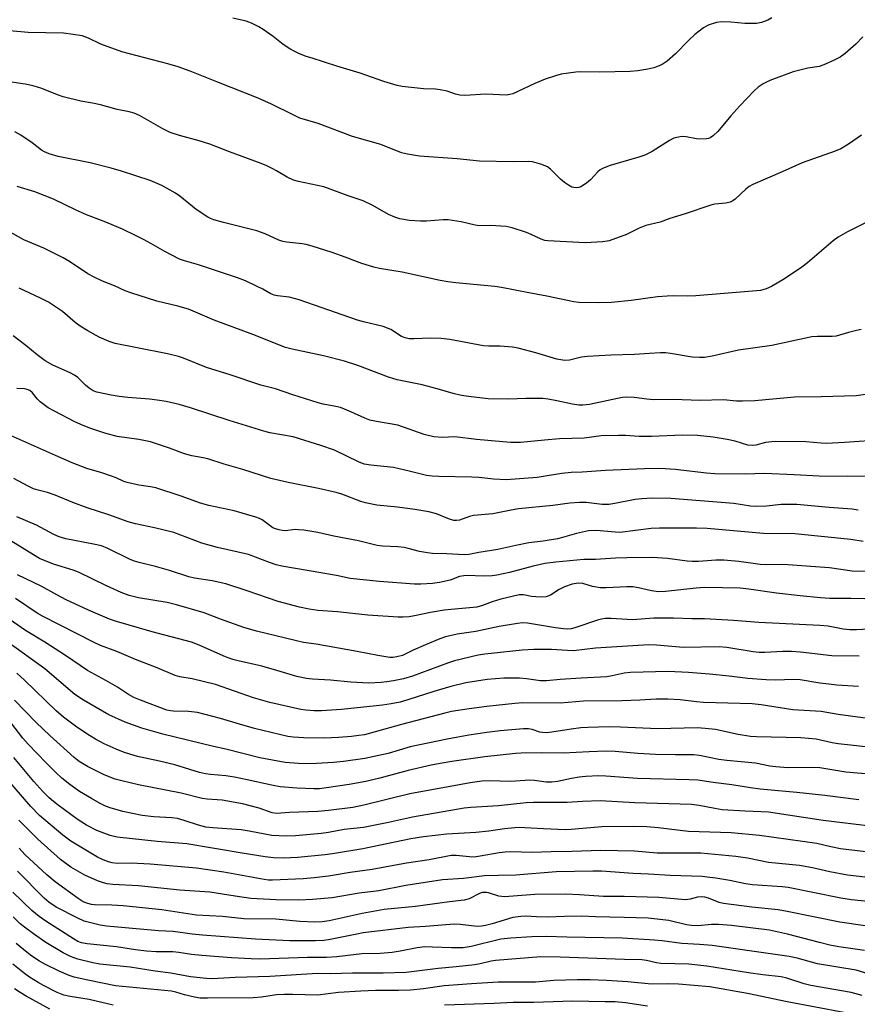
# Model space of a CAD drawing. Units: inches. Extents: x 1279769 to 1285769, y 577448 to 581448.
# Drawn here: x 1281683 to 1281924, y 580143 to 580426 of the extents above; entities that cross this region are included whole.
import ezdxf

# ---------------------------------------------------------------- set-up
doc = ezdxf.new("R2010")
doc.units = ezdxf.units.IN
doc.header["$MEASUREMENT"] = 0
doc.layers.add('Undefined', color=1, linetype='Continuous')

msp = doc.modelspace()

# ---------------------------------------------------------------- linework, layer by layer
at = {"layer": 'Undefined'}
for points, elevation in [([(1281899.31, 580426.47), (1281898.13, 580425.79), (1281896.31, 580425.06), (1281894.94, 580424.8), (1281891.53, 580424.76), (1281887.53, 580425.2), (1281884.86, 580425.31), (1281883.44, 580425.1), (1281881, 580424.31), (1281879.65, 580423.58), (1281877.2, 580421.65), (1281875.35, 580419.88), (1281871.7, 580416.12), (1281869.23, 580414.01), (1281867.78, 580413.05), (1281866.47, 580412.44), (1281865.39, 580412.05), (1281863.7, 580411.7), (1281860.86, 580411.24), (1281858.63, 580410.98), (1281849.95, 580410.86), (1281844.46, 580410.92), (1281843, 580410.8), (1281838.88, 580410.22), (1281837.23, 580409.79), (1281834.28, 580408.84), (1281831.3, 580407.57), (1281824.95, 580404.64), (1281824.15, 580404.38), (1281823.12, 580404.23), (1281817.23, 580404.46), (1281811.16, 580404.15), (1281809.73, 580404.18), (1281808.48, 580404.48), (1281806.08, 580405.33), (1281804.15, 580405.78), (1281802.77, 580405.97), (1281799.33, 580406.01), (1281793.16, 580406.74), (1281791.75, 580407.04), (1281787.92, 580408.15), (1281781.19, 580410.55), (1281774.49, 580412.53), (1281767.38, 580414.8), (1281765.68, 580415.37), (1281763.5, 580416.23), (1281762.17, 580416.82), (1281760.94, 580417.53), (1281759.08, 580418.8), (1281756.16, 580421.05), (1281753.27, 580423.12), (1281752.03, 580423.88), (1281749.97, 580424.9), (1281748.41, 580425.46), (1281744.64, 580426.3)], 550), ([(1281925.44, 580421.01), (1281923.38, 580418.88), (1281920.33, 580416.15), (1281918.93, 580415.17), (1281917.16, 580414.25), (1281914.23, 580412.96), (1281912.88, 580412.46), (1281909.68, 580412.02), (1281905.47, 580410.96), (1281898.74, 580408.41), (1281896.86, 580407.52), (1281895.38, 580406.53), (1281894.1, 580405.34), (1281890.1, 580401.14), (1281887.51, 580398.29), (1281883.77, 580393.83), (1281882.53, 580392.64), (1281881.63, 580391.98), (1281881.12, 580391.78), (1281880.57, 580391.67), (1281878.53, 580391.61), (1281877.66, 580391.71), (1281874.74, 580392.24), (1281873.56, 580392.33), (1281872.49, 580392.2), (1281871.19, 580391.85), (1281869.91, 580391.21), (1281864.93, 580388.05), (1281862.84, 580387), (1281861.16, 580386.42), (1281852.89, 580383.99), (1281850.72, 580383.17), (1281850.03, 580382.74), (1281849.39, 580382.21), (1281847.21, 580379.88), (1281846.12, 580378.95), (1281844.45, 580377.91), (1281843.94, 580377.71), (1281843.19, 580377.6), (1281842.44, 580377.67), (1281841.93, 580377.84), (1281840.95, 580378.37), (1281839.77, 580379.15), (1281838.67, 580380.08), (1281835.78, 580382.95), (1281834.88, 580383.65), (1281833.33, 580384.29), (1281830.59, 580385.05), (1281829.41, 580385.18), (1281825.1, 580385.09), (1281815.39, 580385.23), (1281808.99, 580385.89), (1281798.22, 580386.75), (1281794.72, 580387.28), (1281793, 580387.68), (1281787.09, 580390.03), (1281778.94, 580392.32), (1281769.07, 580396.04), (1281763.86, 580397.65), (1281761.68, 580398.64), (1281755.66, 580401.64), (1281751.87, 580403.4), (1281740.49, 580407.85), (1281732.36, 580411.16), (1281728.87, 580412.35), (1281725.98, 580413.23), (1281712.77, 580416.67), (1281706.72, 580418.9), (1281703.21, 580420.59), (1281701.33, 580421.25), (1281698.74, 580421.69), (1281695.97, 580421.99), (1281685.85, 580422.26), (1281680.45, 580422.72)], 548), ([(1281925.01, 580392.72), (1281921.34, 580390.13), (1281919.09, 580388.78), (1281917.47, 580388.14), (1281907.99, 580384.81), (1281902.28, 580382.22), (1281893.83, 580378.58), (1281892.8, 580377.97), (1281891.85, 580377.25), (1281888.77, 580374.34), (1281888.11, 580373.88), (1281887.39, 580373.52), (1281886.11, 580373.21), (1281882.93, 580372.89), (1281881.78, 580372.66), (1281874.43, 580370.15), (1281870.04, 580368.77), (1281867.28, 580367.75), (1281863.11, 580366.76), (1281861.2, 580366.04), (1281857.6, 580364.17), (1281852.57, 580362.42), (1281850.82, 580362.13), (1281845.75, 580361.86), (1281835.03, 580362.35), (1281834.19, 580362.49), (1281833.13, 580362.82), (1281830.24, 580364.24), (1281828.89, 580364.76), (1281824.74, 580366.09), (1281823.05, 580366.51), (1281818.59, 580366.82), (1281815.31, 580366.67), (1281814.17, 580366.87), (1281810.17, 580367.86), (1281806.45, 580368.39), (1281804.97, 580368.38), (1281800.23, 580368.04), (1281798.47, 580368.02), (1281795.26, 580368.19), (1281792.49, 580368.7), (1281791.14, 580369.14), (1281789.31, 580369.92), (1281784.79, 580372.55), (1281781.96, 580373.86), (1281777.73, 580375.29), (1281770.71, 580377.88), (1281763.43, 580379.47), (1281762.03, 580379.84), (1281760.16, 580380.69), (1281757.16, 580382.49), (1281755.88, 580383.18), (1281754.31, 580383.94), (1281752.69, 580384.61), (1281743.6, 580387.99), (1281738.03, 580390.15), (1281734.95, 580391.13), (1281729.29, 580392.59), (1281726.58, 580393.53), (1281724.5, 580394.54), (1281717.81, 580398.39), (1281716.27, 580399.05), (1281714.88, 580399.43), (1281711.43, 580400.15), (1281706.6, 580401.42), (1281704.28, 580401.93), (1281701, 580402.5), (1281695.92, 580403.76), (1281694.27, 580404.3), (1281689.73, 580406.09), (1281687.29, 580406.9), (1281684.96, 580407.34), (1281678.48, 580408.35)], 546), ([(1281928.86, 580368.87), (1281921.02, 580364.98), (1281918.32, 580363.45), (1281916.93, 580362.42), (1281909.56, 580356.08), (1281907.91, 580354.82), (1281902.98, 580351.52), (1281899.24, 580349.3), (1281897.72, 580348.56), (1281896.1, 580348.17), (1281893.77, 580347.91), (1281877.47, 580346.57), (1281875.09, 580346.52), (1281870.96, 580346.63), (1281869.27, 580346.54), (1281866.48, 580346.26), (1281858.92, 580345.24), (1281853.27, 580344.66), (1281849.47, 580344.54), (1281843.95, 580344.64), (1281842.52, 580344.83), (1281834.72, 580346.46), (1281829.52, 580347.43), (1281821.74, 580349.01), (1281819.8, 580349.28), (1281808.57, 580350.35), (1281806.29, 580350.64), (1281804.09, 580351.03), (1281793.23, 580353.38), (1281786.71, 580354.47), (1281785.02, 580354.83), (1281781.63, 580355.92), (1281776.88, 580357.74), (1281773.08, 580359.06), (1281767.32, 580360.85), (1281765.66, 580361.31), (1281764.53, 580361.54), (1281760, 580361.98), (1281758.92, 580362.16), (1281757.84, 580362.55), (1281753.87, 580364.36), (1281751.47, 580365.3), (1281741.89, 580367.61), (1281739.13, 580368.39), (1281738.16, 580368.8), (1281737.42, 580369.21), (1281734.1, 580371.42), (1281729.37, 580375.23), (1281728.14, 580376.11), (1281724.21, 580378.24), (1281720.82, 580379.72), (1281712.62, 580382.42), (1281709.63, 580383.29), (1281703.63, 580384.79), (1281694.43, 580386.56), (1281691.9, 580387.34), (1281690.54, 580387.9), (1281689.7, 580388.39), (1281686.95, 580390.55), (1281683.74, 580392.7), (1281682.01, 580393.65)], 544), ([(1281925.26, 580145.62), (1281922.03, 580146.57), (1281910.53, 580148.56), (1281908.57, 580149.06), (1281903.65, 580150.61), (1281901.94, 580151), (1281896.73, 580151.6), (1281892.64, 580152.17), (1281880.66, 580154.13), (1281875.5, 580154.64), (1281867.42, 580154.88), (1281866.17, 580155.08), (1281863.33, 580155.76), (1281862.02, 580155.95), (1281857.04, 580155.98), (1281838.56, 580156.68), (1281833, 580156.72), (1281820, 580155.7), (1281818.7, 580155.49), (1281815.55, 580154.74), (1281814.09, 580154.48), (1281808.73, 580153.87), (1281803.53, 580153.41), (1281794.33, 580152.29), (1281787.71, 580152.12), (1281778.98, 580152.12), (1281772.6, 580151.91), (1281768.93, 580151.95), (1281755.19, 580151.15), (1281745.29, 580150.79), (1281738.78, 580150.42), (1281737.04, 580150.53), (1281732.44, 580151.06), (1281726.84, 580152.12), (1281722.3, 580152.67), (1281715.17, 580153.76), (1281706.45, 580154.66), (1281704.44, 580155.05), (1281700.13, 580156.08), (1281698.02, 580156.87), (1281695.87, 580157.88), (1281690.94, 580160.93), (1281687.35, 580163.34), (1281684.82, 580165.24), (1281683.58, 580166.28), (1281681.55, 580168.25)], 498), ([(1281919.99, 580140.78), (1281903.67, 580143.8), (1281892.33, 580146.22), (1281881.53, 580148.13), (1281872.47, 580148.92), (1281869.33, 580149.04), (1281864.77, 580148.9), (1281857.94, 580149.57), (1281851.82, 580149.99), (1281847.19, 580150.2), (1281843.54, 580150.19), (1281836.74, 580149.94), (1281831.47, 580149.5), (1281820.77, 580149.47), (1281813.08, 580149.05), (1281805.21, 580148.48), (1281799.28, 580147.57), (1281795.55, 580147.19), (1281792.14, 580147.06), (1281785.58, 580147.06), (1281781.3, 580146.92), (1281774.96, 580146.51), (1281768.97, 580145.73), (1281761.73, 580145.98), (1281759.43, 580145.96), (1281757.14, 580145.83), (1281752.79, 580145.17), (1281750.44, 580144.98), (1281737.3, 580144.85), (1281735.26, 580144.94), (1281733.55, 580145.23), (1281730.72, 580145.84), (1281728.26, 580146.61), (1281726.98, 580146.89), (1281710.93, 580148.47), (1281703.01, 580150.03), (1281699.01, 580150.9), (1281697.57, 580151.39), (1281694.78, 580152.64), (1281690.8, 580154.55), (1281689.06, 580155.55), (1281686.91, 580156.95), (1281685.53, 580157.99), (1281682.4, 580160.63)], 496), ([(1281710.28, 580142.93), (1281703.39, 580144.53), (1281697.86, 580145.34), (1281696.05, 580145.77), (1281694.15, 580146.52), (1281690.22, 580148.5), (1281688.69, 580149.37), (1281686.21, 580150.95), (1281684.79, 580151.97), (1281681.44, 580154.7)], 494), ([(1281692.11, 580141.7), (1281685.28, 580145.43), (1281683.52, 580146.48), (1281681.89, 580147.62)], 492), ([(1281863.62, 580142.62), (1281857.29, 580143.6), (1281854.35, 580143.8), (1281851.42, 580143.88), (1281842.11, 580144.01), (1281831.02, 580143.67), (1281825.06, 580143.7), (1281819.61, 580143.39), (1281805.35, 580142.92)], 494)]:
    msp.add_lwpolyline(points, dxfattribs=dict(at, elevation=elevation))
for points in [[(1281924.97, 580336.91, 542), (1281923.56, 580336.62, 542), (1281921.31, 580336.08, 542), (1281917.79, 580335.04, 542), (1281916.66, 580334.92, 542), (1281912.41, 580334.93, 542), (1281910.75, 580334.79, 542), (1281899.33, 580332.37, 542), (1281889.7, 580331, 542), (1281882.14, 580329.27, 542), (1281879.98, 580328.89, 542), (1281878.5, 580328.85, 542), (1281876.43, 580328.95, 542), (1281870.19, 580330.01, 542), (1281868.78, 580330.18, 542), (1281867.34, 580330.21, 542), (1281864.17, 580330.07, 542), (1281859.91, 580329.71, 542), (1281853.06, 580329.55, 542), (1281846.4, 580329.2, 542), (1281844.68, 580328.98, 542), (1281841.21, 580328.09, 542), (1281839.87, 580328.06, 542), (1281837.57, 580328.41, 542), (1281831.59, 580330.25, 542), (1281826.54, 580331.53, 542), (1281824.84, 580331.87, 542), (1281821.33, 580332.17, 542), (1281818.06, 580332.14, 542), (1281816.56, 580332.22, 542), (1281806.87, 580334.02, 542), (1281804.35, 580334.38, 542), (1281801.25, 580334.45, 542), (1281796.62, 580334.25, 542), (1281795.19, 580334.29, 542), (1281794.09, 580334.54, 542), (1281793.03, 580334.96, 542), (1281789.92, 580336.88, 542), (1281787.7, 580337.79, 542), (1281782.09, 580339.14, 542), (1281780.42, 580339.61, 542), (1281763.62, 580345.49, 542), (1281760.75, 580346.17, 542), (1281757.43, 580346.56, 542), (1281756.45, 580346.79, 542), (1281755.49, 580347.21, 542), (1281753.2, 580348.49, 542), (1281751.38, 580349.4, 542), (1281748.23, 580350.88, 542), (1281745.97, 580351.8, 542), (1281734.78, 580355.48, 542), (1281730.7, 580356.61, 542), (1281729.3, 580357.12, 542), (1281725.06, 580359.3, 542), (1281721.1, 580361.64, 542), (1281719, 580362.77, 542), (1281716.88, 580363.85, 542), (1281712.89, 580365.72, 542), (1281707.65, 580367.95, 542), (1281702.55, 580369.9, 542), (1281699.67, 580371.19, 542), (1281693.11, 580374.31, 542), (1281687.73, 580376.42, 542), (1281682.66, 580377.98, 542)], [(1281926.87, 580318.31, 540), (1281923.53, 580317.88, 540), (1281913.43, 580317.56, 540), (1281905.82, 580317.47, 540), (1281894.44, 580316.47, 540), (1281890.91, 580316.34, 540), (1281889.15, 580316.37, 540), (1281885.41, 580316.68, 540), (1281878.68, 580316.57, 540), (1281871.1, 580316.83, 540), (1281865.33, 580316.75, 540), (1281863.45, 580316.9, 540), (1281859.78, 580317.43, 540), (1281857.56, 580317.46, 540), (1281856.45, 580317.38, 540), (1281855.03, 580317.14, 540), (1281847, 580315.36, 540), (1281845.06, 580315.16, 540), (1281843.89, 580315.22, 540), (1281842.13, 580315.45, 540), (1281837.64, 580316.47, 540), (1281835.06, 580316.93, 540), (1281833.62, 580317.1, 540), (1281828.74, 580317.12, 540), (1281823.7, 580316.89, 540), (1281817.88, 580317.03, 540), (1281812.25, 580317.66, 540), (1281810.24, 580318, 540), (1281807.82, 580318.55, 540), (1281803.29, 580319.88, 540), (1281798.95, 580321.02, 540), (1281791.76, 580322.45, 540), (1281789.25, 580323.2, 540), (1281780.5, 580326.55, 540), (1281776.62, 580327.81, 540), (1281770.63, 580329.37, 540), (1281767.47, 580330.08, 540), (1281761.58, 580331.25, 540), (1281759.68, 580331.77, 540), (1281750.32, 580335.47, 540), (1281739.23, 580339.6, 540), (1281731.84, 580342.73, 540), (1281728.8, 580343.62, 540), (1281722.81, 580345.07, 540), (1281715.28, 580347.44, 540), (1281713.73, 580348.02, 540), (1281710.59, 580349.5, 540), (1281707.22, 580350.84, 540), (1281704.79, 580351.94, 540), (1281703, 580352.92, 540), (1281697.73, 580356.49, 540), (1281695.94, 580357.53, 540), (1281690.32, 580360.32, 540), (1281684.65, 580362.71, 540), (1281677.56, 580366.6, 540)], [(1281931.39, 580305.2, 538), (1281920.12, 580304.43, 538), (1281914.99, 580304.21, 538), (1281913.42, 580304.25, 538), (1281909.06, 580304.63, 538), (1281900.3, 580304.74, 538), (1281897.45, 580304.43, 538), (1281894.69, 580303.69, 538), (1281893.68, 580303.58, 538), (1281892.38, 580303.75, 538), (1281888.81, 580304.81, 538), (1281886.52, 580305.32, 538), (1281882.48, 580306.03, 538), (1281877.96, 580306.51, 538), (1281873.67, 580306.61, 538), (1281864.73, 580306.18, 538), (1281861.2, 580306.22, 538), (1281857.28, 580306.46, 538), (1281855.25, 580306.48, 538), (1281850.29, 580306.38, 538), (1281845.41, 580305.74, 538), (1281838.34, 580305.52, 538), (1281834.05, 580305.19, 538), (1281827.15, 580304.51, 538), (1281824.35, 580304.5, 538), (1281822.08, 580304.64, 538), (1281814.56, 580305.32, 538), (1281808.28, 580306.06, 538), (1281804.68, 580305.92, 538), (1281802.3, 580306.06, 538), (1281799.47, 580306.79, 538), (1281791.98, 580309.42, 538), (1281785.85, 580310.49, 538), (1281783.9, 580310.91, 538), (1281782.52, 580311.42, 538), (1281778.47, 580313.27, 538), (1281775.51, 580314.5, 538), (1281774.16, 580314.85, 538), (1281770.48, 580315.52, 538), (1281769.06, 580315.85, 538), (1281761.83, 580318.15, 538), (1281756.83, 580319.84, 538), (1281752.66, 580320.93, 538), (1281743.83, 580323.92, 538), (1281736.99, 580325.97, 538), (1281730.39, 580328.66, 538), (1281729, 580329.14, 538), (1281725.88, 580329.95, 538), (1281717.12, 580331.62, 538), (1281710.78, 580332.93, 538), (1281709.07, 580333.5, 538), (1281706.24, 580334.74, 538), (1281702.97, 580336.53, 538), (1281700.75, 580337.85, 538), (1281699.36, 580338.92, 538), (1281695.71, 580342.06, 538), (1281691.66, 580344.8, 538), (1281689.38, 580345.94, 538), (1281683.22, 580348.76, 538)], [(1281928.04, 580294.83, 536), (1281921.01, 580294.71, 536), (1281912.92, 580294.78, 536), (1281905.76, 580295.19, 536), (1281897.18, 580295.56, 536), (1281891.68, 580295.38, 536), (1281882.9, 580295.51, 536), (1281880.57, 580295.69, 536), (1281871.55, 580296.7, 536), (1281868.65, 580296.94, 536), (1281866.87, 580296.98, 536), (1281862.71, 580296.92, 536), (1281851.56, 580296.47, 536), (1281844.85, 580295.96, 536), (1281841.66, 580295.84, 536), (1281839.03, 580295.58, 536), (1281834.79, 580294.86, 536), (1281831.94, 580294.46, 536), (1281823.09, 580293.77, 536), (1281819.54, 580293.94, 536), (1281815.18, 580294.39, 536), (1281813.16, 580294.51, 536), (1281803.75, 580294.68, 536), (1281801.79, 580294.78, 536), (1281800.2, 580295.04, 536), (1281795.59, 580296.18, 536), (1281790.71, 580297.25, 536), (1281784.21, 580297.94, 536), (1281782.32, 580298.27, 536), (1281780.69, 580298.9, 536), (1281773.76, 580302.24, 536), (1281769.88, 580303.65, 536), (1281761.88, 580306.06, 536), (1281755.24, 580307.29, 536), (1281753.51, 580307.69, 536), (1281743.5, 580310.81, 536), (1281732.49, 580314.45, 536), (1281729.19, 580315.42, 536), (1281725.42, 580316.24, 536), (1281722.92, 580316.67, 536), (1281720.67, 580316.94, 536), (1281714.46, 580317.37, 536), (1281711.94, 580317.65, 536), (1281709.66, 580318.02, 536), (1281705.59, 580318.91, 536), (1281704.5, 580319.32, 536), (1281703.35, 580320.07, 536), (1281702.32, 580320.96, 536), (1281700.11, 580323.14, 536), (1281699.18, 580323.83, 536), (1281697.9, 580324.48, 536), (1281692.89, 580326.72, 536), (1281690.74, 580327.93, 536), (1281688.4, 580329.69, 536), (1281685.22, 580332.31, 536), (1281681.5, 580335.12, 536)], [(1281924.1, 580285.08, 534), (1281922.36, 580285.34, 534), (1281915.8, 580285.77, 534), (1281906.44, 580286.64, 534), (1281901.98, 580286.65, 534), (1281897.82, 580286.17, 534), (1281894.76, 580286.06, 534), (1281893.19, 580286.23, 534), (1281888.36, 580286.96, 534), (1281878.7, 580287.75, 534), (1281870.3, 580288.38, 534), (1281864.84, 580288.44, 534), (1281861.98, 580288.33, 534), (1281860.04, 580288.13, 534), (1281854.26, 580286.92, 534), (1281852.49, 580286.67, 534), (1281850.59, 580286.7, 534), (1281846.03, 580287.24, 534), (1281844.13, 580287.26, 534), (1281841.33, 580287.02, 534), (1281836.48, 580286.41, 534), (1281826.59, 580285.4, 534), (1281824.01, 580284.98, 534), (1281819.26, 580283.94, 534), (1281813.67, 580283.53, 534), (1281812.57, 580283.24, 534), (1281809.61, 580282.17, 534), (1281808.82, 580282.06, 534), (1281808.06, 580282.09, 534), (1281806.75, 580282.41, 534), (1281803.07, 580283.94, 534), (1281800.82, 580284.54, 534), (1281796.8, 580285.23, 534), (1281791.85, 580285.92, 534), (1281785.97, 580286.51, 534), (1281782.66, 580287.11, 534), (1281781.29, 580287.54, 534), (1281775.88, 580289.6, 534), (1281774.24, 580290.11, 534), (1281769.22, 580291.27, 534), (1281760.51, 580292.94, 534), (1281755.5, 580294.1, 534), (1281747.42, 580296.72, 534), (1281742.14, 580298.26, 534), (1281737.39, 580299.76, 534), (1281736.08, 580300.1, 534), (1281732.87, 580300.66, 534), (1281730.7, 580301.21, 534), (1281726.37, 580302.83, 534), (1281720.97, 580304.65, 534), (1281717.59, 580305.33, 534), (1281711.4, 580306.24, 534), (1281707.82, 580307.17, 534), (1281703.81, 580308.45, 534), (1281701.62, 580309.32, 534), (1281699.22, 580310.43, 534), (1281693.39, 580313.44, 534), (1281691.61, 580314.46, 534), (1281689.32, 580316.12, 534), (1281688.53, 580316.93, 534), (1281687.14, 580318.71, 534), (1281686.28, 580319.43, 534), (1281685.58, 580319.74, 534), (1281684.84, 580319.91, 534), (1281682.56, 580320.01, 534)], [(1281925.49, 580276.01, 532), (1281922.01, 580276.63, 532), (1281905.87, 580278.23, 532), (1281896.9, 580278.36, 532), (1281880.71, 580279.75, 532), (1281877.72, 580279.83, 532), (1281867.08, 580279.89, 532), (1281864.64, 580279.74, 532), (1281855.68, 580278.67, 532), (1281854.33, 580278.71, 532), (1281848.94, 580279.23, 532), (1281846.72, 580279.15, 532), (1281843.25, 580278.38, 532), (1281839.24, 580277.17, 532), (1281837.79, 580276.81, 532), (1281833.68, 580276.15, 532), (1281829.59, 580275.65, 532), (1281825.84, 580274.94, 532), (1281820.63, 580273.75, 532), (1281815.25, 580272.93, 532), (1281812.37, 580272.28, 532), (1281811.03, 580272.19, 532), (1281806.06, 580272.53, 532), (1281801.95, 580272.62, 532), (1281800.49, 580272.75, 532), (1281798.19, 580273.15, 532), (1281794.9, 580274.07, 532), (1281793.76, 580274.3, 532), (1281791.99, 580274.49, 532), (1281787.51, 580274.68, 532), (1281786.03, 580274.85, 532), (1281780.69, 580276.25, 532), (1281773.6, 580277.55, 532), (1281769, 580278.58, 532), (1281764.94, 580279.25, 532), (1281763.49, 580279.44, 532), (1281762.62, 580279.48, 532), (1281759.57, 580279.09, 532), (1281758.73, 580279.17, 532), (1281757.9, 580279.36, 532), (1281756.83, 580279.69, 532), (1281756.11, 580280.01, 532), (1281753.04, 580282.24, 532), (1281752.29, 580282.63, 532), (1281751.19, 580283.03, 532), (1281744.97, 580284.85, 532), (1281737.66, 580286.42, 532), (1281735.27, 580287.03, 532), (1281729.72, 580289.08, 532), (1281722.54, 580291.44, 532), (1281720.92, 580291.76, 532), (1281717.66, 580292.21, 532), (1281714.24, 580292.94, 532), (1281713.29, 580293.26, 532), (1281711.07, 580294.31, 532), (1281709.44, 580294.93, 532), (1281706.95, 580295.76, 532), (1281702.67, 580296.99, 532), (1281698.47, 580298.67, 532), (1281693.67, 580300.73, 532), (1281679.95, 580306.85, 532)], [(1281928.96, 580267.39, 530), (1281922.33, 580267.53, 530), (1281915.85, 580268.44, 530), (1281903.94, 580269.32, 530), (1281902.2, 580269.39, 530), (1281897.66, 580269.38, 530), (1281895.94, 580269.47, 530), (1281889.86, 580270.3, 530), (1281885.57, 580270.66, 530), (1281883.26, 580270.72, 530), (1281878.21, 580270.3, 530), (1281876.47, 580270.26, 530), (1281875.04, 580270.39, 530), (1281869.35, 580271.16, 530), (1281865.06, 580271.4, 530), (1281857.7, 580271.37, 530), (1281854.48, 580271.26, 530), (1281848.72, 580270.85, 530), (1281845.33, 580270.89, 530), (1281837.26, 580270.13, 530), (1281834.19, 580269.69, 530), (1281830.77, 580268.98, 530), (1281823.97, 580267.15, 530), (1281820.34, 580266.37, 530), (1281819.05, 580266.22, 530), (1281816.41, 580266.11, 530), (1281811.99, 580266.26, 530), (1281810.86, 580266.22, 530), (1281809.64, 580265.97, 530), (1281806.94, 580264.98, 530), (1281803.92, 580264.27, 530), (1281801.95, 580264.01, 530), (1281798.53, 580263.76, 530), (1281796.77, 580263.82, 530), (1281786.7, 580264.57, 530), (1281778.31, 580265.44, 530), (1281774.37, 580266.29, 530), (1281762.62, 580268.25, 530), (1281758.67, 580268.97, 530), (1281757.01, 580269.34, 530), (1281755.09, 580269.97, 530), (1281749.05, 580272.28, 530), (1281740.2, 580274.3, 530), (1281735.68, 580275.61, 530), (1281727.7, 580278.58, 530), (1281722.12, 580280.01, 530), (1281716.69, 580281.09, 530), (1281714.59, 580281.66, 530), (1281709.02, 580283.74, 530), (1281702.77, 580285.67, 530), (1281698.65, 580287.25, 530), (1281693.59, 580289.38, 530), (1281691.44, 580290.08, 530), (1281688.71, 580290.75, 530), (1281687.39, 580291.17, 530), (1281685.83, 580291.91, 530), (1281681.77, 580294.15, 530)], [(1281926.04, 580259.54, 528), (1281922.02, 580259.69, 528), (1281915.91, 580259.69, 528), (1281913.32, 580259.85, 528), (1281907.39, 580260.41, 528), (1281900.62, 580261.17, 528), (1281892.74, 580262.35, 528), (1281890.18, 580262.63, 528), (1281880.1, 580262.88, 528), (1281877.58, 580262.68, 528), (1281868.79, 580261.7, 528), (1281866.75, 580261.62, 528), (1281864.73, 580261.83, 528), (1281861.02, 580262.74, 528), (1281859.41, 580262.99, 528), (1281857.65, 580262.99, 528), (1281851.78, 580262.69, 528), (1281850.06, 580262.71, 528), (1281847.82, 580263.15, 528), (1281845.05, 580263.96, 528), (1281843.94, 580264.08, 528), (1281843.11, 580264.01, 528), (1281842.01, 580263.77, 528), (1281839.83, 580263.01, 528), (1281838.24, 580262.25, 528), (1281835.8, 580260.65, 528), (1281835.04, 580260.3, 528), (1281834.5, 580260.16, 528), (1281833.33, 580260.07, 528), (1281831.54, 580260.11, 528), (1281830.36, 580260.25, 528), (1281828.05, 580260.71, 528), (1281826.78, 580260.68, 528), (1281821.55, 580259.5, 528), (1281819.06, 580258.69, 528), (1281816.23, 580257.62, 528), (1281814.65, 580257.22, 528), (1281807.27, 580256.56, 528), (1281805.29, 580256.3, 528), (1281801.3, 580255.68, 528), (1281796.73, 580254.67, 528), (1281795.2, 580254.4, 528), (1281793.5, 580254.3, 528), (1281792.03, 580254.32, 528), (1281783.38, 580254.86, 528), (1281774.67, 580255.87, 528), (1281768.97, 580256.23, 528), (1281766.48, 580256.61, 528), (1281763.72, 580257.21, 528), (1281757.59, 580258.85, 528), (1281748.71, 580261.92, 528), (1281742.56, 580263.86, 528), (1281738.69, 580264.75, 528), (1281733.63, 580265.54, 528), (1281731.97, 580265.91, 528), (1281726.41, 580267.75, 528), (1281722.38, 580268.86, 528), (1281717.72, 580269.98, 528), (1281716.34, 580270.38, 528), (1281715.1, 580270.91, 528), (1281708.73, 580274.03, 528), (1281706.85, 580274.78, 528), (1281704.58, 580275.32, 528), (1281696.63, 580276.84, 528), (1281694.72, 580277.37, 528), (1281693.2, 580278.04, 528), (1281688.23, 580280.77, 528), (1281682.55, 580283.16, 528)], [(1281930.39, 580251.09, 526), (1281923.57, 580250.71, 526), (1281921.65, 580250.72, 526), (1281919.74, 580250.91, 526), (1281915.52, 580251.69, 526), (1281913.08, 580251.96, 526), (1281895.61, 580252.76, 526), (1281888.35, 580253.35, 526), (1281879.97, 580253.79, 526), (1281876.31, 580253.81, 526), (1281871.04, 580254.01, 526), (1281867.46, 580254.05, 526), (1281865.42, 580253.99, 526), (1281859.27, 580253.56, 526), (1281853.17, 580253.96, 526), (1281851.49, 580253.9, 526), (1281850.43, 580253.74, 526), (1281849.31, 580253.44, 526), (1281842.8, 580251.23, 526), (1281841.73, 580250.98, 526), (1281840.73, 580250.87, 526), (1281839.47, 580250.92, 526), (1281837.2, 580251.23, 526), (1281829.22, 580252.58, 526), (1281827.77, 580252.64, 526), (1281826.3, 580252.52, 526), (1281821, 580251.59, 526), (1281814.36, 580250.19, 526), (1281808.97, 580249.42, 526), (1281805.64, 580248.64, 526), (1281803.98, 580248.09, 526), (1281799.88, 580246.38, 526), (1281796.32, 580244.79, 526), (1281793.3, 580243.32, 526), (1281791.65, 580242.91, 526), (1281790.51, 580242.77, 526), (1281789.65, 580242.76, 526), (1281786.18, 580243.26, 526), (1281780.27, 580244.5, 526), (1281768.5, 580246.54, 526), (1281764.92, 580247.08, 526), (1281762.44, 580247.61, 526), (1281751.41, 580250.31, 526), (1281747.73, 580251.36, 526), (1281741.08, 580253.73, 526), (1281736.4, 580255.52, 526), (1281728.45, 580257.88, 526), (1281725.76, 580258.48, 526), (1281717.49, 580259.86, 526), (1281714.84, 580260.53, 526), (1281712.54, 580261.37, 526), (1281708.33, 580263.28, 526), (1281700.32, 580267.23, 526), (1281698.75, 580267.79, 526), (1281693.09, 580269.5, 526), (1281689.11, 580271.2, 526), (1281687.37, 580272.17, 526), (1281680.85, 580276.27, 526)], [(1281924.42, 580243.08, 524), (1281916.55, 580243.25, 524), (1281907.56, 580244.27, 524), (1281904.94, 580244.47, 524), (1281902.42, 580244.47, 524), (1281897.28, 580244.15, 524), (1281895.65, 580244.18, 524), (1281893.97, 580244.37, 524), (1281886.37, 580245.57, 524), (1281884.18, 580245.77, 524), (1281873.96, 580245.64, 524), (1281866.18, 580246.28, 524), (1281863.96, 580246.32, 524), (1281848.68, 580245.4, 524), (1281842.34, 580244.68, 524), (1281840.65, 580244.7, 524), (1281836.06, 580244.99, 524), (1281830.96, 580245, 524), (1281827.62, 580244.81, 524), (1281818.78, 580243.92, 524), (1281816.9, 580243.7, 524), (1281815.02, 580243.36, 524), (1281808.25, 580241.77, 524), (1281806.47, 580241.18, 524), (1281796.14, 580237.36, 524), (1281793.61, 580236.6, 524), (1281790.72, 580236, 524), (1281788.8, 580235.72, 524), (1281787.14, 580235.56, 524), (1281783.65, 580235.4, 524), (1281781.91, 580235.41, 524), (1281778.46, 580235.62, 524), (1281772.6, 580236.23, 524), (1281767.42, 580236.46, 524), (1281765.72, 580236.66, 524), (1281762.95, 580237.26, 524), (1281757.26, 580239.03, 524), (1281752.95, 580240.2, 524), (1281746.15, 580241.74, 524), (1281744.55, 580242.17, 524), (1281742.47, 580242.94, 524), (1281734.9, 580246.31, 524), (1281732.77, 580247.11, 524), (1281721.47, 580250.08, 524), (1281711.19, 580253.04, 524), (1281709.21, 580253.72, 524), (1281703.13, 580256.34, 524), (1281696.72, 580259.3, 524), (1281694.03, 580260.68, 524), (1281689.62, 580263.17, 524), (1281682.79, 580266.43, 524)], [(1281924.21, 580234.39, 522), (1281917.93, 580234.81, 522), (1281915.63, 580235.05, 522), (1281913.06, 580235.39, 522), (1281907.45, 580236.29, 522), (1281905.64, 580236.39, 522), (1281900.27, 580236.22, 522), (1281897.64, 580236.3, 522), (1281892.37, 580236.68, 522), (1281887.02, 580237.36, 522), (1281881.38, 580237.93, 522), (1281875.38, 580238.41, 522), (1281869.52, 580238.73, 522), (1281858.71, 580238.44, 522), (1281856.93, 580238.2, 522), (1281853.44, 580237.44, 522), (1281851.9, 580237.21, 522), (1281844.62, 580236.84, 522), (1281838.52, 580236.39, 522), (1281834.64, 580236.01, 522), (1281832.91, 580236.07, 522), (1281828.89, 580236.64, 522), (1281826.9, 580236.76, 522), (1281822.35, 580236.77, 522), (1281817.55, 580236.38, 522), (1281811.47, 580235.42, 522), (1281807.16, 580234.44, 522), (1281802.33, 580233, 522), (1281794.81, 580230.56, 522), (1281792.59, 580229.94, 522), (1281790.02, 580229.4, 522), (1281787.55, 580229.06, 522), (1281775.82, 580227.76, 522), (1281770.03, 580227.43, 522), (1281767.97, 580227.43, 522), (1281765.59, 580227.6, 522), (1281764.15, 580227.8, 522), (1281755.22, 580229.78, 522), (1281750.5, 580231.11, 522), (1281739.66, 580234.96, 522), (1281732.88, 580236.59, 522), (1281729.36, 580237.19, 522), (1281728.06, 580237.54, 522), (1281722.87, 580239.78, 522), (1281716.7, 580242.2, 522), (1281711.28, 580244.49, 522), (1281706.64, 580246.22, 522), (1281704.78, 580247.07, 522), (1281689.99, 580254.56, 522), (1281688.46, 580255.5, 522), (1281682.18, 580259.7, 522)], [(1281929, 580224.96, 520), (1281918.34, 580226.38, 520), (1281913.42, 580227.22, 520), (1281905.29, 580227.69, 520), (1281896.27, 580229.1, 520), (1281893.62, 580229.41, 520), (1281879.68, 580229.83, 520), (1281877.71, 580229.98, 520), (1281872.98, 580230.54, 520), (1281869.41, 580230.81, 520), (1281866.12, 580230.76, 520), (1281861.42, 580230.43, 520), (1281856.24, 580230.26, 520), (1281845.28, 580230.15, 520), (1281843.01, 580230.03, 520), (1281838.66, 580229.61, 520), (1281827.88, 580229.73, 520), (1281825.55, 580229.54, 520), (1281817.5, 580228.65, 520), (1281812.39, 580228.01, 520), (1281807.4, 580227.19, 520), (1281805.41, 580226.78, 520), (1281793.01, 580223.5, 520), (1281785.49, 580221.36, 520), (1281782.34, 580220.56, 520), (1281780.72, 580220.29, 520), (1281778.68, 580220.09, 520), (1281774.91, 580219.8, 520), (1281770.88, 580219.6, 520), (1281765.01, 580219.7, 520), (1281761.88, 580219.88, 520), (1281760.4, 580220.08, 520), (1281750.82, 580222.35, 520), (1281746.48, 580223.56, 520), (1281741.1, 580225.18, 520), (1281734.46, 580226.94, 520), (1281731.91, 580227.26, 520), (1281727.59, 580227.28, 520), (1281726.72, 580227.39, 520), (1281725.61, 580227.65, 520), (1281718.11, 580230.49, 520), (1281716.22, 580231.29, 520), (1281714.68, 580232.13, 520), (1281711.49, 580234.17, 520), (1281708.17, 580236.13, 520), (1281702.86, 580238.98, 520), (1281696.61, 580243.33, 520), (1281690.67, 580247.09, 520), (1281685.09, 580250.51, 520), (1281679.4, 580254.44, 520)], [(1281933.29, 580216.34, 518), (1281918.3, 580217.94, 518), (1281916.67, 580218.23, 518), (1281912.03, 580219.29, 518), (1281907.59, 580219.64, 518), (1281894.93, 580219.94, 518), (1281893.17, 580220.04, 518), (1281889.65, 580220.57, 518), (1281883.13, 580222.05, 518), (1281880.19, 580222.38, 518), (1281877.89, 580222.52, 518), (1281866.63, 580222.22, 518), (1281855.83, 580222.76, 518), (1281852.59, 580222.85, 518), (1281846.5, 580222.65, 518), (1281844.49, 580222.52, 518), (1281841.67, 580222.19, 518), (1281836.19, 580221.27, 518), (1281834.58, 580221.11, 518), (1281833.52, 580221.17, 518), (1281832.74, 580221.31, 518), (1281830.55, 580222.03, 518), (1281829.42, 580222.25, 518), (1281827.98, 580222.21, 518), (1281821.29, 580221.63, 518), (1281817.46, 580221.2, 518), (1281812.34, 580220.43, 518), (1281806.09, 580219.29, 518), (1281795.53, 580217.05, 518), (1281789.2, 580215.13, 518), (1281782.45, 580213.75, 518), (1281776.34, 580212.86, 518), (1281773.53, 580212.55, 518), (1281768.6, 580212.25, 518), (1281765.48, 580212.19, 518), (1281763.44, 580212.25, 518), (1281759.61, 580212.53, 518), (1281752.34, 580213.93, 518), (1281742.58, 580216.42, 518), (1281739, 580217.2, 518), (1281724.5, 580220.74, 518), (1281718.46, 580222.45, 518), (1281713.71, 580224.17, 518), (1281709, 580226.22, 518), (1281701.69, 580230.49, 518), (1281699.28, 580232.09, 518), (1281690.64, 580239.47, 518), (1281680.01, 580247.17, 518)], [(1281932.82, 580208.76, 516), (1281920.55, 580209.8, 516), (1281913.04, 580211.01, 516), (1281910.78, 580211.11, 516), (1281903.92, 580211.05, 516), (1281900.43, 580211.33, 516), (1281898.73, 580211.55, 516), (1281894.6, 580212.34, 516), (1281886.43, 580213.15, 516), (1281884.11, 580213.45, 516), (1281878.56, 580214.57, 516), (1281876.95, 580214.78, 516), (1281871.7, 580214.76, 516), (1281865.87, 580214.86, 516), (1281860.82, 580215.12, 516), (1281854.29, 580215.77, 516), (1281851.78, 580215.87, 516), (1281846.85, 580215.68, 516), (1281839.41, 580215.22, 516), (1281833.05, 580215.35, 516), (1281827.34, 580215.24, 516), (1281825.71, 580215.14, 516), (1281816.96, 580214.18, 516), (1281807.49, 580212.85, 516), (1281804.11, 580212.31, 516), (1281801.56, 580211.82, 516), (1281794.91, 580210.3, 516), (1281786.76, 580208.07, 516), (1281782.79, 580207.15, 516), (1281777.94, 580206.27, 516), (1281771.51, 580205.27, 516), (1281769.46, 580205.03, 516), (1281767.89, 580204.98, 516), (1281763.04, 580205.18, 516), (1281758.18, 580205.58, 516), (1281756.16, 580205.94, 516), (1281748.74, 580207.64, 516), (1281745.06, 580208.4, 516), (1281742.57, 580208.75, 516), (1281738.18, 580209.12, 516), (1281736.73, 580209.33, 516), (1281735.06, 580209.74, 516), (1281727.93, 580211.88, 516), (1281723.51, 580212.97, 516), (1281717.23, 580214.33, 516), (1281715.33, 580214.84, 516), (1281713.24, 580215.55, 516), (1281711.13, 580216.42, 516), (1281707.66, 580217.95, 516), (1281705.14, 580219.27, 516), (1281703.43, 580220.3, 516), (1281699.85, 580222.68, 516), (1281695.96, 580225.6, 516), (1281693.86, 580227.45, 516), (1281684.79, 580236.25, 516), (1281682.64, 580238.24, 516)], [(1281924.32, 580201.85, 514), (1281914.49, 580203.09, 514), (1281906.45, 580203.97, 514), (1281895.92, 580204.88, 514), (1281893.14, 580205.26, 514), (1281887.85, 580206.17, 514), (1281882.48, 580206.82, 514), (1281878.1, 580207.47, 514), (1281875.53, 580207.64, 514), (1281860.7, 580207.95, 514), (1281851.64, 580208.64, 514), (1281849.65, 580208.7, 514), (1281845.95, 580208.56, 514), (1281843.99, 580208.38, 514), (1281841.79, 580208.02, 514), (1281837.76, 580207.09, 514), (1281836.12, 580206.91, 514), (1281834.51, 580206.94, 514), (1281831.19, 580207.38, 514), (1281829.8, 580207.48, 514), (1281828.47, 580207.44, 514), (1281824.26, 580207.11, 514), (1281818.21, 580207.31, 514), (1281816.02, 580207.19, 514), (1281812.74, 580206.69, 514), (1281795.38, 580203.61, 514), (1281782.24, 580200.36, 514), (1281779.01, 580199.7, 514), (1281772.05, 580198.79, 514), (1281768.96, 580198.49, 514), (1281760.87, 580198.18, 514), (1281757.11, 580197.9, 514), (1281755.91, 580198.11, 514), (1281752.18, 580199.42, 514), (1281747.35, 580200.74, 514), (1281741.51, 580201.73, 514), (1281737.19, 580202.04, 514), (1281735.75, 580202.24, 514), (1281729.81, 580203.75, 514), (1281717.53, 580206.14, 514), (1281712.76, 580207.27, 514), (1281710.83, 580207.82, 514), (1281707.62, 580209.07, 514), (1281702.88, 580211.45, 514), (1281700.5, 580212.82, 514), (1281699.05, 580213.98, 514), (1281692.02, 580220.37, 514), (1281688.11, 580224.09, 514), (1281681.9, 580230.47, 514)], [(1281928.33, 580194.2, 512), (1281914, 580195.96, 512), (1281898.33, 580198.28, 512), (1281896.25, 580198.44, 512), (1281891.61, 580198.57, 512), (1281885.09, 580199.02, 512), (1281882.9, 580199.36, 512), (1281878.43, 580200.27, 512), (1281876.25, 580200.5, 512), (1281859.98, 580201.04, 512), (1281850.02, 580201.59, 512), (1281844.97, 580201.38, 512), (1281840.6, 580201.06, 512), (1281830.87, 580201.06, 512), (1281828.82, 580200.98, 512), (1281820.88, 580200.12, 512), (1281812.92, 580199.69, 512), (1281811.03, 580199.5, 512), (1281796.18, 580196.84, 512), (1281789.27, 580195.35, 512), (1281782.09, 580193.91, 512), (1281776.53, 580193.35, 512), (1281772.05, 580192.52, 512), (1281769.93, 580192.21, 512), (1281762.58, 580191.55, 512), (1281759.95, 580191.41, 512), (1281755.8, 580191.65, 512), (1281749.28, 580192.88, 512), (1281747.03, 580193.23, 512), (1281738.83, 580193.82, 512), (1281736.87, 580194.04, 512), (1281734.72, 580194.54, 512), (1281730.65, 580195.93, 512), (1281728.75, 580196.45, 512), (1281727.07, 580196.68, 512), (1281721.92, 580196.94, 512), (1281718.55, 580197.4, 512), (1281713.05, 580198.5, 512), (1281709.43, 580199.52, 512), (1281708.08, 580200.05, 512), (1281706.54, 580200.83, 512), (1281704.04, 580202.21, 512), (1281700.6, 580204.26, 512), (1281697.77, 580206.24, 512), (1281695.56, 580208.08, 512), (1281693.66, 580209.83, 512), (1281690.98, 580212.47, 512), (1281685.82, 580217.88, 512), (1281684.32, 580219.59, 512), (1281680.85, 580224.04, 512)], [(1281931.15, 580186.33, 510), (1281919.04, 580187.83, 510), (1281916.28, 580188.36, 510), (1281912.23, 580189.34, 510), (1281895.75, 580191.62, 510), (1281887.64, 580192.33, 510), (1281875.35, 580192.73, 510), (1281866.72, 580193.83, 510), (1281863.45, 580194.09, 510), (1281859.61, 580194.21, 510), (1281850.48, 580194.06, 510), (1281847.28, 580193.83, 510), (1281841.75, 580193.29, 510), (1281839.98, 580193.2, 510), (1281833.81, 580193.48, 510), (1281828.42, 580193.84, 510), (1281826.95, 580193.87, 510), (1281825.5, 580193.78, 510), (1281822.61, 580193.49, 510), (1281818.08, 580192.84, 510), (1281814.36, 580192.44, 510), (1281806.06, 580191.97, 510), (1281799.37, 580191.24, 510), (1281795.64, 580190.61, 510), (1281781.95, 580187.77, 510), (1281773.2, 580186.32, 510), (1281770.98, 580186.05, 510), (1281763.28, 580185.34, 510), (1281759.08, 580185.11, 510), (1281756.23, 580185.23, 510), (1281753.92, 580185.5, 510), (1281747.25, 580186.53, 510), (1281731.35, 580189.23, 510), (1281722.86, 580189.86, 510), (1281711.43, 580191.17, 510), (1281709.41, 580191.59, 510), (1281705.52, 580193, 510), (1281702.56, 580194.58, 510), (1281699.91, 580196.35, 510), (1281694.46, 580200.3, 510), (1281693.08, 580201.34, 510), (1281691.87, 580202.39, 510), (1281690.06, 580204.21, 510), (1281687.49, 580207.13, 510), (1281681.72, 580213.99, 510)], [(1281930.15, 580179.21, 508), (1281921.05, 580180.22, 508), (1281915.95, 580181.21, 508), (1281911.01, 580182.36, 508), (1281907.26, 580183.04, 508), (1281898.37, 580183.87, 508), (1281892.32, 580185.07, 508), (1281888.93, 580185.54, 508), (1281878.9, 580186.5, 508), (1281866.37, 580186.54, 508), (1281859.89, 580187.07, 508), (1281850.18, 580187.31, 508), (1281841.91, 580187.01, 508), (1281836, 580186.91, 508), (1281830.53, 580186.72, 508), (1281824.41, 580186.9, 508), (1281822.74, 580186.85, 508), (1281821.05, 580186.65, 508), (1281815.61, 580185.65, 508), (1281813.91, 580185.43, 508), (1281812.52, 580185.47, 508), (1281808.73, 580185.88, 508), (1281807.31, 580185.87, 508), (1281800.93, 580184.63, 508), (1281794.45, 580183.62, 508), (1281784.55, 580181.82, 508), (1281778.24, 580180.95, 508), (1281772.04, 580179.94, 508), (1281767.94, 580179.41, 508), (1281764.74, 580179.13, 508), (1281756.02, 580178.75, 508), (1281754.83, 580178.79, 508), (1281753.56, 580178.96, 508), (1281742.02, 580181.06, 508), (1281734.21, 580182.19, 508), (1281720.89, 580183.4, 508), (1281715.43, 580183.67, 508), (1281711.37, 580183.59, 508), (1281709.97, 580183.75, 508), (1281708.89, 580184.01, 508), (1281707.34, 580184.6, 508), (1281705.71, 580185.41, 508), (1281698.13, 580189.96, 508), (1281695.77, 580191.75, 508), (1281689.11, 580197.35, 508), (1281686.61, 580199.91, 508), (1281679.44, 580208.31, 508)], [(1281928.71, 580172.42, 506), (1281922.21, 580173.17, 506), (1281919.13, 580173.66, 506), (1281904.02, 580176.66, 506), (1281902.26, 580176.85, 506), (1281893.77, 580177.44, 506), (1281891.79, 580177.74, 506), (1281887.27, 580178.65, 506), (1281883.22, 580179.34, 506), (1281881.49, 580179.59, 506), (1281879.27, 580179.79, 506), (1281870.12, 580180.09, 506), (1281863.94, 580180.53, 506), (1281859.51, 580180.7, 506), (1281850.44, 580181.38, 506), (1281847.91, 580181.4, 506), (1281837.39, 580181.22, 506), (1281825.82, 580180.19, 506), (1281820.87, 580180.17, 506), (1281816.82, 580180.01, 506), (1281810.78, 580179.26, 506), (1281804.75, 580178.91, 506), (1281794.23, 580177.26, 506), (1281786.48, 580175.73, 506), (1281780.81, 580175.04, 506), (1281773.13, 580173.73, 506), (1281767.5, 580173.19, 506), (1281763.56, 580173.02, 506), (1281757.08, 580173.13, 506), (1281749.74, 580173.52, 506), (1281745.22, 580174.15, 506), (1281737.95, 580175.31, 506), (1281729.35, 580175.91, 506), (1281717.48, 580177.18, 506), (1281710.12, 580177.51, 506), (1281708.54, 580177.73, 506), (1281707.46, 580178, 506), (1281705.79, 580178.62, 506), (1281702.1, 580180.26, 506), (1281698.11, 580182.54, 506), (1281695.16, 580184.76, 506), (1281688.6, 580190.57, 506), (1281683.18, 580195.98, 506)], [(1281926.07, 580165.65, 504), (1281918.83, 580166.75, 504), (1281903.74, 580169.83, 504), (1281901.1, 580170.28, 504), (1281893.57, 580171.02, 504), (1281885.44, 580172.08, 504), (1281884.23, 580172.4, 504), (1281881.16, 580173.59, 504), (1281880.06, 580173.91, 504), (1281879.23, 580174.04, 504), (1281877.94, 580173.95, 504), (1281875.89, 580173.29, 504), (1281874.56, 580173.11, 504), (1281866.88, 580173.85, 504), (1281856.9, 580174.09, 504), (1281850.98, 580174.14, 504), (1281844.11, 580174.62, 504), (1281840.17, 580174.77, 504), (1281831.3, 580174.64, 504), (1281822.57, 580173.97, 504), (1281820.99, 580174.16, 504), (1281817.96, 580175.14, 504), (1281817.39, 580175.26, 504), (1281816.69, 580175.29, 504), (1281816.17, 580175.21, 504), (1281815.36, 580174.94, 504), (1281812.47, 580173.46, 504), (1281811.03, 580173.06, 504), (1281806.74, 580172.58, 504), (1281797.03, 580171.19, 504), (1281788.04, 580170.4, 504), (1281781.72, 580169.22, 504), (1281772.2, 580167.1, 504), (1281770.19, 580166.81, 504), (1281768.14, 580166.69, 504), (1281763.83, 580166.89, 504), (1281756.96, 580167.59, 504), (1281747.72, 580167.64, 504), (1281741.67, 580168.39, 504), (1281734.18, 580168.73, 504), (1281724.18, 580170.3, 504), (1281713.11, 580171.45, 504), (1281709.86, 580171.63, 504), (1281704.87, 580171.71, 504), (1281704.02, 580171.8, 504), (1281702.94, 580172.04, 504), (1281701.64, 580172.6, 504), (1281700.16, 580173.49, 504), (1281693.57, 580178.27, 504), (1281691.19, 580180.33, 504), (1281684.86, 580186.19, 504), (1281683.24, 580187.94, 504)], [(1281925.91, 580158.58, 502), (1281918.49, 580159.67, 502), (1281915.95, 580160.13, 502), (1281912.95, 580160.85, 502), (1281903.76, 580163.25, 502), (1281898.68, 580164.42, 502), (1281887.76, 580165.75, 502), (1281883.98, 580166.09, 502), (1281882.02, 580166.07, 502), (1281878.06, 580165.69, 502), (1281876.23, 580165.72, 502), (1281874.85, 580165.97, 502), (1281869.71, 580167.2, 502), (1281863.83, 580167.83, 502), (1281856.96, 580168.11, 502), (1281848.69, 580168.26, 502), (1281844.81, 580168.46, 502), (1281839.75, 580168.35, 502), (1281834.95, 580168.15, 502), (1281831.76, 580168.22, 502), (1281828.71, 580168.4, 502), (1281827.28, 580168.37, 502), (1281824.97, 580168.06, 502), (1281819.06, 580166.29, 502), (1281817.15, 580165.81, 502), (1281815.99, 580165.61, 502), (1281814.81, 580165.52, 502), (1281813.93, 580165.54, 502), (1281809.88, 580166.08, 502), (1281808.14, 580166.16, 502), (1281799.89, 580165.51, 502), (1281794.93, 580165.21, 502), (1281781.96, 580163.63, 502), (1281780.16, 580163.31, 502), (1281772.56, 580161.7, 502), (1281770.68, 580161.46, 502), (1281768.36, 580161.37, 502), (1281760.82, 580161.37, 502), (1281751.07, 580161.84, 502), (1281735.9, 580162.97, 502), (1281732.93, 580163.25, 502), (1281727.43, 580164.01, 502), (1281723.22, 580164.27, 502), (1281711.58, 580165.33, 502), (1281708.3, 580165.55, 502), (1281706.56, 580165.89, 502), (1281701.95, 580167.02, 502), (1281700.09, 580167.84, 502), (1281693.89, 580171.07, 502), (1281691.77, 580172.44, 502), (1281690.4, 580173.65, 502), (1281682.78, 580181.39, 502)], [(1281930.66, 580150.73, 500), (1281923.49, 580152.95, 500), (1281912.43, 580154.77, 500), (1281906.59, 580156.41, 500), (1281904.31, 580156.91, 500), (1281882.19, 580160.01, 500), (1281878.54, 580160.31, 500), (1281873.43, 580160.58, 500), (1281867.86, 580161.39, 500), (1281865.62, 580161.6, 500), (1281856.35, 580162.13, 500), (1281840.44, 580162.39, 500), (1281834.61, 580162.57, 500), (1281830.4, 580162.55, 500), (1281824.38, 580162.15, 500), (1281821.53, 580161.86, 500), (1281812.99, 580159.74, 500), (1281810.72, 580159.35, 500), (1281807.32, 580159.33, 500), (1281801.94, 580159.59, 500), (1281799.69, 580159.6, 500), (1281797.47, 580159.34, 500), (1281792.6, 580158.37, 500), (1281790.31, 580158.05, 500), (1281786.89, 580157.72, 500), (1281781.62, 580157.64, 500), (1281774.47, 580156.76, 500), (1281771.51, 580156.62, 500), (1281766.07, 580156.58, 500), (1281752.46, 580156.13, 500), (1281749.87, 580156.18, 500), (1281744.18, 580156.49, 500), (1281735.68, 580157.11, 500), (1281732.77, 580157.43, 500), (1281729.05, 580158.01, 500), (1281727.34, 580158.16, 500), (1281722.61, 580158.22, 500), (1281719.84, 580158.35, 500), (1281716.63, 580158.77, 500), (1281711.17, 580159.64, 500), (1281702.76, 580160.48, 500), (1281701.13, 580160.8, 500), (1281700.11, 580161.21, 500), (1281698.86, 580161.94, 500), (1281690.93, 580167, 500), (1281689, 580168.31, 500), (1281686.88, 580170.08, 500), (1281681.45, 580175.33, 500)]]:
    msp.add_polyline3d(points, dxfattribs=at)

doc.saveas('drawing.dxf')
